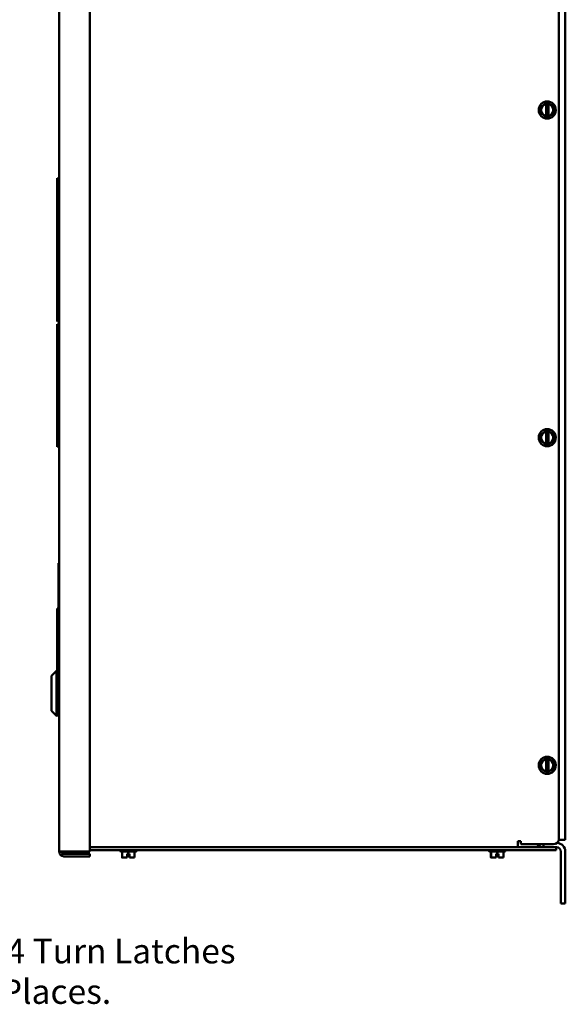
# Model space of a CAD drawing. Units: inches. Extents: x 2 to 108, y 1 to 84.
# Drawn here: x 48 to 62, y 24 to 48 of the extents above; entities that cross this region are included whole.
import ezdxf

# ---------------------------------------------------------------- set-up
doc = ezdxf.new("R2010")
doc.units = ezdxf.units.IN
doc.header["$LTSCALE"] = 5
doc.header["$MEASUREMENT"] = 0
doc.layers.add('Symbol (ANSI)', color=7, linetype='Continuous', lineweight=25)
doc.layers.add('Visible (ANSI)', color=7, linetype='Continuous', lineweight=50)
doc.styles.add('Note Text (ANSI)', font='tahoma.ttf')
doc.dimstyles.new('Default (ANSI)$7', dxfattribs={"dimscale": 5, "dimtxt": 0.12, "dimasz": 0.098425, "dimexe": 0.125, "dimexo": 0.0625, "dimgap": 0.031496, "dimtad": 0, "dimtih": 1, "dimtoh": 1, "dimrnd": 1e-08, "dimzin": 0, "dimdsep": 46, "dimtxsty": 'Note Text (ANSI)', "dimcen": 0.09, "dimdle": 0.393701, "dimclrd": 256, "dimclre": 256, "dimclrt": 256, "dimadec": 0, "dimazin": 1, "dimtfac": 1, "dimtofl": 0, "dimtmove": 0, "dimatfit": 3, "dimfxl": 1, "dimtolj": 1, "dimtzin": 4, "dimlwd": -1, "dimlwe": -1, "dimarcsym": 0})

msp = doc.modelspace()

# ---------------------------------------------------------------- linework, layer by layer
at = {"layer": 'Visible (ANSI)'}
for p, q in [((49.308, 55.782), (49.308, 27.562)), ((50.058, 55.782), (50.058, 27.562)), ((61.5, 55.465), (61.5, 27.864)), ((61.66, 55.48), (61.66, 27.849)), ((61.068, 45.755), (61.117, 45.783)), ((61.068, 45.698), (61.068, 45.755)), ((61.068, 45.698), (61.068, 45.635)), ((61.172, 45.814), (61.117, 45.783)), ((61.172, 45.814), (61.19, 45.825)), ((61.19, 45.825), (61.22, 45.842)), ((61.19, 45.819), (61.19, 45.825)), ((61.19, 45.809), (61.19, 45.819)), ((61.19, 45.809), (61.19, 45.524)), ((61.22, 45.842), (61.25, 45.825)), ((61.25, 45.825), (61.25, 45.819)), ((61.25, 45.825), (61.269, 45.814)), ((61.25, 45.819), (61.25, 45.809)), ((61.25, 45.524), (61.25, 45.809)), ((61.324, 45.782), (61.269, 45.814)), ((61.324, 45.782), (61.373, 45.754)), ((61.372, 45.634), (61.373, 45.698)), ((61.373, 45.754), (61.373, 45.698)), ((61.068, 45.579), (61.068, 45.635)), ((61.116, 45.55), (61.068, 45.579)), ((61.116, 45.55), (61.171, 45.519)), ((61.19, 45.508), (61.171, 45.519)), ((61.19, 45.514), (61.19, 45.524)), ((61.19, 45.508), (61.19, 45.514)), ((61.22, 45.49), (61.19, 45.508)), ((61.25, 45.508), (61.22, 45.49)), ((61.25, 45.524), (61.25, 45.514)), ((61.269, 45.519), (61.25, 45.508)), ((61.25, 45.514), (61.25, 45.508)), ((61.269, 45.519), (61.324, 45.55)), ((61.372, 45.578), (61.324, 45.55)), ((61.372, 45.634), (61.372, 45.578)), ((49.265, 44), (49.265, 40.5)), ((49.272, 44), (49.265, 44)), ((49.272, 40.5), (49.272, 44)), ((49.262, 40.434), (49.272, 40.434)), ((49.262, 40.434), (49.262, 37.438)), ((49.272, 40.5), (49.265, 40.5)), ((49.272, 37.438), (49.272, 40.434)), ((49.298, 38.522), (49.298, 38.336)), ((61.068, 37.755), (61.117, 37.783)), ((61.068, 37.698), (61.068, 37.755)), ((61.172, 37.814), (61.117, 37.783)), ((61.172, 37.814), (61.19, 37.825)), ((61.19, 37.825), (61.22, 37.842)), ((61.19, 37.819), (61.19, 37.825)), ((61.19, 37.809), (61.19, 37.819)), ((61.19, 37.809), (61.19, 37.524)), ((61.22, 37.842), (61.25, 37.825)), ((61.25, 37.825), (61.25, 37.819)), ((61.25, 37.825), (61.269, 37.814)), ((61.25, 37.819), (61.25, 37.809)), ((61.25, 37.524), (61.25, 37.809)), ((61.324, 37.782), (61.269, 37.814)), ((61.324, 37.782), (61.373, 37.754)), ((61.373, 37.754), (61.373, 37.698)), ((61.068, 37.698), (61.068, 37.635)), ((61.068, 37.579), (61.068, 37.635)), ((61.116, 37.55), (61.068, 37.579)), ((61.116, 37.55), (61.171, 37.519)), ((61.19, 37.508), (61.171, 37.519)), ((61.19, 37.514), (61.19, 37.524)), ((61.19, 37.508), (61.19, 37.514)), ((61.22, 37.49), (61.19, 37.508)), ((61.25, 37.508), (61.22, 37.49)), ((61.25, 37.524), (61.25, 37.514)), ((61.269, 37.519), (61.25, 37.508)), ((61.25, 37.514), (61.25, 37.508)), ((61.269, 37.519), (61.324, 37.55)), ((61.372, 37.578), (61.324, 37.55)), ((61.372, 37.634), (61.373, 37.698)), ((61.372, 37.634), (61.372, 37.578)), ((49.262, 37.438), (49.272, 37.438)), ((49.292, 34.477), (49.292, 34.602)), ((49.297, 34.602), (49.292, 34.602)), ((49.292, 31.852), (49.292, 34.477)), ((49.297, 34.602), (49.297, 34.477)), ((49.297, 34.477), (49.297, 31.852)), ((49.262, 33.497), (49.272, 33.497)), ((49.262, 31.974), (49.262, 33.497)), ((49.272, 33.497), (49.272, 31.974)), ((49.122, 31.849), (49.247, 31.974)), ((49.122, 30.997), (49.122, 31.849)), ((49.247, 31.974), (49.247, 30.872)), ((49.272, 31.974), (49.247, 31.974)), ((49.272, 30.872), (49.272, 31.974)), ((49.272, 31.811), (49.308, 31.811)), ((49.292, 31.811), (49.292, 31.852)), ((49.297, 31.852), (49.297, 31.811)), ((49.272, 31.597), (49.308, 31.597)), ((49.272, 31.25), (49.308, 31.25)), ((49.272, 31.035), (49.308, 31.035)), ((49.122, 30.997), (49.247, 30.872)), ((49.272, 30.872), (49.247, 30.872)), ((61.172, 29.814), (61.117, 29.783)), ((61.172, 29.814), (61.19, 29.825)), ((61.19, 29.825), (61.22, 29.842)), ((61.19, 29.819), (61.19, 29.825)), ((61.19, 29.809), (61.19, 29.819)), ((61.22, 29.842), (61.25, 29.825)), ((61.25, 29.825), (61.25, 29.819)), ((61.25, 29.825), (61.269, 29.814)), ((61.25, 29.819), (61.25, 29.809)), ((61.324, 29.782), (61.269, 29.814)), ((61.068, 29.755), (61.117, 29.783)), ((61.068, 29.698), (61.068, 29.755)), ((61.068, 29.698), (61.068, 29.635)), ((61.068, 29.579), (61.068, 29.635)), ((61.116, 29.55), (61.068, 29.579)), ((61.19, 29.809), (61.19, 29.524)), ((61.25, 29.524), (61.25, 29.809)), ((61.324, 29.782), (61.373, 29.754)), ((61.372, 29.578), (61.324, 29.55)), ((61.372, 29.634), (61.373, 29.698)), ((61.372, 29.634), (61.372, 29.578)), ((61.373, 29.754), (61.373, 29.698)), ((61.116, 29.55), (61.171, 29.519)), ((61.19, 29.508), (61.171, 29.519)), ((61.19, 29.514), (61.19, 29.524)), ((61.19, 29.508), (61.19, 29.514)), ((61.22, 29.49), (61.19, 29.508)), ((61.25, 29.508), (61.22, 29.49)), ((61.25, 29.524), (61.25, 29.514)), ((61.269, 29.519), (61.25, 29.508)), ((61.25, 29.514), (61.25, 29.508)), ((61.269, 29.519), (61.324, 29.55)), ((50.058, 27.665), (61.315, 27.665)), ((60.576, 27.814), (60.501, 27.814)), ((60.501, 27.814), (60.501, 27.665)), ((60.576, 27.739), (60.576, 27.814)), ((61.375, 27.739), (60.576, 27.739)), ((61.126, 27.739), (61.126, 27.665)), ((61.315, 27.665), (61.44, 27.665)), ((61.44, 27.59), (61.44, 27.665)), ((61.44, 27.665), (61.444, 27.665)), ((61.66, 27.849), (61.499, 27.849)), ((49.428, 27.562), (49.308, 27.562)), ((50.058, 27.562), (49.428, 27.562)), ((50.058, 27.502), (49.428, 27.502)), ((49.428, 27.442), (50.058, 27.442)), ((61.315, 27.59), (50.058, 27.59)), ((50.058, 27.502), (50.058, 27.442)), ((50.79, 27.589), (50.79, 27.59)), ((51.179, 27.559), (50.82, 27.559)), ((50.847, 27.559), (50.847, 27.411)), ((50.847, 27.411), (50.848, 27.411)), ((50.847, 27.411), (50.847, 27.411)), ((50.848, 27.559), (50.848, 27.411)), ((50.848, 27.411), (50.896, 27.411)), ((50.848, 27.411), (50.848, 27.411)), ((50.951, 27.411), (50.97, 27.411)), ((50.97, 27.411), (50.97, 27.501)), ((50.97, 27.501), (51, 27.501)), ((51, 27.559), (51, 27.501)), ((51, 27.501), (51.03, 27.501)), ((51.03, 27.501), (51.03, 27.411)), ((51.03, 27.411), (51.03, 27.501)), ((51.03, 27.441), (51.03, 27.441)), ((51.03, 27.441), (51.03, 27.421)), ((51.03, 27.421), (51.03, 27.441)), ((51.03, 27.411), (51.03, 27.411)), ((51.03, 27.411), (51.03, 27.411)), ((51.03, 27.411), (51.049, 27.411)), ((51.03, 27.411), (51.03, 27.411)), ((51.104, 27.411), (51.152, 27.411)), ((51.152, 27.559), (51.152, 27.411)), ((51.209, 27.589), (51.209, 27.59)), ((59.79, 27.589), (59.79, 27.59)), ((60.179, 27.559), (59.82, 27.559)), ((59.847, 27.559), (59.847, 27.411)), ((59.847, 27.411), (59.848, 27.411)), ((59.847, 27.411), (59.847, 27.411)), ((59.848, 27.559), (59.848, 27.411)), ((59.848, 27.411), (59.896, 27.411)), ((59.848, 27.411), (59.848, 27.411)), ((59.951, 27.411), (59.97, 27.411)), ((59.97, 27.411), (59.97, 27.501)), ((59.97, 27.501), (60, 27.501)), ((60, 27.559), (60, 27.501)), ((60, 27.501), (60.03, 27.501)), ((60.03, 27.501), (60.03, 27.411)), ((60.03, 27.411), (60.03, 27.501)), ((60.03, 27.441), (60.03, 27.441)), ((60.03, 27.441), (60.03, 27.421)), ((60.03, 27.421), (60.03, 27.441)), ((60.03, 27.411), (60.03, 27.411)), ((60.03, 27.411), (60.03, 27.411)), ((60.03, 27.411), (60.049, 27.411)), ((60.03, 27.411), (60.03, 27.411)), ((60.104, 27.411), (60.152, 27.411)), ((60.152, 27.559), (60.152, 27.411)), ((60.209, 27.589), (60.209, 27.59)), ((61.44, 27.59), (61.315, 27.59)), ((61.552, 26.288), (61.552, 27.557)), ((61.66, 26.288), (61.66, 27.557)), ((61.552, 26.288), (61.66, 26.288))]:
    msp.add_line(p, q, dxfattribs=at)
for centre in [(61.22, 45.666), (61.22, 37.666), (61.22, 29.666)]:
    msp.add_circle(centre, 0.209, dxfattribs=at)
for centre, radius, start, end in [((61.22, 45.666), 0.146, 101.8204, 258.0424), ((61.22, 45.666), 0.146, 281.8204, 78.0424), ((49.308, 38.522), 0.0103, 90, 180.008), ((49.308, 38.336), 0.0103, 179.992, 270), ((61.22, 37.666), 0.146, 101.8204, 258.0424), ((61.22, 37.666), 0.146, 281.8204, 78.0424), ((61.22, 29.666), 0.146, 101.8204, 258.0424), ((61.22, 29.666), 0.146, 281.8204, 78.0424), ((61.126, 27.881), 0.216, 220.8565, 270), ((61.375, 27.864), 0.125, 270, 0), ((61.444, 27.557), 0.108, 0, 90), ((61.444, 27.557), 0.216, 0, 85.8498), ((49.428, 27.562), 0.12, 180, 270), ((49.428, 27.562), 0.06, 180, 270), ((50.82, 27.589), 0.03, 180, 270), ((51.179, 27.589), 0.03, 270, 0), ((59.82, 27.589), 0.03, 180, 270), ((60.179, 27.589), 0.03, 270, 0)]:
    msp.add_arc(centre, radius, start, end, dxfattribs=at)
for points, knots in [([(50.848, 27.411), (50.848, 27.411), (50.848, 27.411), (50.847, 27.411), (50.847, 27.412), (50.847, 27.412), (50.847, 27.412), (50.847, 27.411), (50.847, 27.411), (50.847, 27.411), (50.847, 27.411)], [0.5840084, 0.5840084, 0.5840084, 0.5840084, 0.6066591, 0.6066591, 0.6595764, 0.6595764, 0.6595764, 0.7124936, 0.7124936, 0.7351443, 0.7351443, 0.7351443, 0.7351443]), ([(50.951, 27.411), (50.949, 27.411), (50.946, 27.411), (50.937, 27.411), (50.93, 27.412), (50.924, 27.412), (50.918, 27.412), (50.911, 27.411), (50.902, 27.411), (50.899, 27.411), (50.896, 27.411)], [0.5840084, 0.5840084, 0.5840084, 0.5840084, 0.6066591, 0.6066591, 0.6595764, 0.6595764, 0.6595764, 0.7124936, 0.7124936, 0.7351443, 0.7351443, 0.7351443, 0.7351443]), ([(50.924, 27.412), (50.93, 27.412), (50.937, 27.411), (50.945, 27.411), (50.948, 27.411), (50.951, 27.411)], [0.66003876, 0.66003876, 0.66003876, 0.66003876, 0.71249359, 0.71249359, 0.73514432, 0.73514432, 0.73514432, 0.73514432]), ([(51.03, 27.411), (51.03, 27.411), (51.03, 27.411), (51.03, 27.412), (51.03, 27.413), (51.03, 27.415), (51.03, 27.416), (51.03, 27.418), (51.03, 27.42), (51.03, 27.421)], [0.03795763, 0.03795763, 0.03795763, 0.03795763, 0.04760535, 0.04760535, 0.05716879, 0.05716879, 0.06661446, 0.06661446, 0.07595608, 0.07595608, 0.07595608, 0.07595608]), ([(51.03, 27.421), (51.03, 27.42), (51.03, 27.418), (51.03, 27.416), (51.03, 27.415), (51.03, 27.413), (51.03, 27.412), (51.03, 27.411), (51.03, 27.411), (51.03, 27.411)], [0.07595608, 0.07595608, 0.07595608, 0.07595608, 0.0852977, 0.0852977, 0.09474337, 0.09474337, 0.10430681, 0.10430681, 0.11395453, 0.11395453, 0.11395453, 0.11395453]), ([(51.104, 27.411), (51.101, 27.411), (51.098, 27.411), (51.089, 27.411), (51.082, 27.412), (51.076, 27.412), (51.07, 27.412), (51.063, 27.411), (51.054, 27.411), (51.051, 27.411), (51.049, 27.411)], [0.5840084, 0.5840084, 0.5840084, 0.5840084, 0.6066591, 0.6066591, 0.6595764, 0.6595764, 0.6595764, 0.7124936, 0.7124936, 0.7351443, 0.7351443, 0.7351443, 0.7351443]), ([(51.076, 27.412), (51.082, 27.412), (51.089, 27.411), (51.098, 27.411), (51.101, 27.411), (51.103, 27.411)], [0.66003876, 0.66003876, 0.66003876, 0.66003876, 0.71249359, 0.71249359, 0.73514432, 0.73514432, 0.73514432, 0.73514432]), ([(59.848, 27.411), (59.848, 27.411), (59.848, 27.411), (59.847, 27.411), (59.847, 27.412), (59.847, 27.412), (59.847, 27.412), (59.847, 27.411), (59.847, 27.411), (59.847, 27.411), (59.847, 27.411)], [0.5840084, 0.5840084, 0.5840084, 0.5840084, 0.6066591, 0.6066591, 0.6595764, 0.6595764, 0.6595764, 0.7124936, 0.7124936, 0.7351443, 0.7351443, 0.7351443, 0.7351443]), ([(59.951, 27.411), (59.949, 27.411), (59.946, 27.411), (59.937, 27.411), (59.93, 27.412), (59.924, 27.412), (59.918, 27.412), (59.911, 27.411), (59.902, 27.411), (59.899, 27.411), (59.896, 27.411)], [0.5840084, 0.5840084, 0.5840084, 0.5840084, 0.6066591, 0.6066591, 0.6595764, 0.6595764, 0.6595764, 0.7124936, 0.7124936, 0.7351443, 0.7351443, 0.7351443, 0.7351443]), ([(59.924, 27.412), (59.93, 27.412), (59.937, 27.411), (59.945, 27.411), (59.948, 27.411), (59.951, 27.411)], [0.66003876, 0.66003876, 0.66003876, 0.66003876, 0.71249359, 0.71249359, 0.73514432, 0.73514432, 0.73514432, 0.73514432]), ([(60.03, 27.411), (60.03, 27.411), (60.03, 27.411), (60.03, 27.412), (60.03, 27.413), (60.03, 27.415), (60.03, 27.416), (60.03, 27.418), (60.03, 27.42), (60.03, 27.421)], [0.03795763, 0.03795763, 0.03795763, 0.03795763, 0.04760535, 0.04760535, 0.05716879, 0.05716879, 0.06661446, 0.06661446, 0.07595608, 0.07595608, 0.07595608, 0.07595608]), ([(60.03, 27.421), (60.03, 27.42), (60.03, 27.418), (60.03, 27.416), (60.03, 27.415), (60.03, 27.413), (60.03, 27.412), (60.03, 27.411), (60.03, 27.411), (60.03, 27.411)], [0.07595608, 0.07595608, 0.07595608, 0.07595608, 0.0852977, 0.0852977, 0.09474337, 0.09474337, 0.10430681, 0.10430681, 0.11395453, 0.11395453, 0.11395453, 0.11395453]), ([(60.104, 27.411), (60.101, 27.411), (60.098, 27.411), (60.089, 27.411), (60.082, 27.412), (60.076, 27.412), (60.07, 27.412), (60.063, 27.411), (60.054, 27.411), (60.051, 27.411), (60.049, 27.411)], [0.5840084, 0.5840084, 0.5840084, 0.5840084, 0.6066591, 0.6066591, 0.6595764, 0.6595764, 0.6595764, 0.7124936, 0.7124936, 0.7351443, 0.7351443, 0.7351443, 0.7351443]), ([(60.076, 27.412), (60.082, 27.412), (60.089, 27.411), (60.098, 27.411), (60.101, 27.411), (60.103, 27.411)], [0.66003876, 0.66003876, 0.66003876, 0.66003876, 0.71249359, 0.71249359, 0.73514432, 0.73514432, 0.73514432, 0.73514432])]:
    msp.add_open_spline(points, degree=3, knots=knots, dxfattribs=at)

# ---------------------------------------------------------------- texts
at = {"layer": 'Symbol (ANSI)', "insert": (47.249, 25.429), "char_height": 0.6, "width": 6.45122, "attachment_point": 1, "line_spacing_factor": 0.987884, "style": 'Note Text (ANSI)'}
msp.add_mtext('\\fTahoma|b0|i0;1/4 Turn Latches \\P\\fTahoma|b0|i0;2 Places.', dxfattribs=at)

# ---------------------------------------------------------------- leaders
at = {"layer": 'Symbol (ANSI)', "annotation_type": 0, "has_hookline": 1, "hookline_direction": 0, "text_width": 6.089}
msp.add_leader([(40.835, 30.997), (46.599, 25.129), (47.091, 25.129)], dimstyle='Default (ANSI)$7', override={"dimtad": 0}, dxfattribs=at)

doc.saveas('drawing.dxf')
